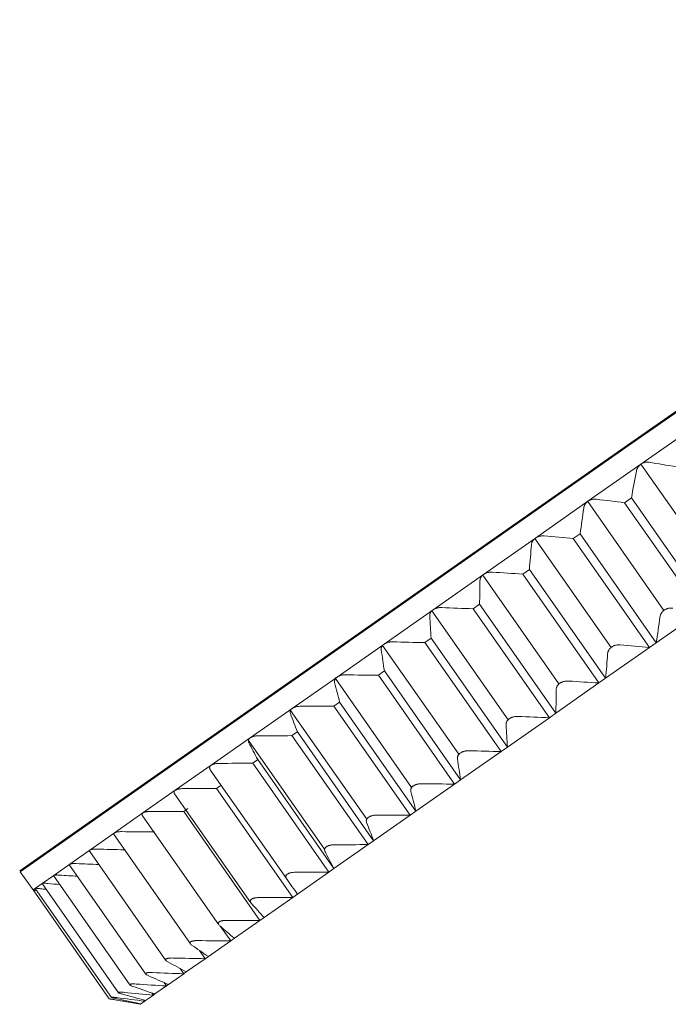
# Model space of a CAD drawing. Units: millimetres. Extents: x 637 to 10651, y 461 to 4108.
# Drawn here: x 10397 to 10426, y 3879 to 3923 of the extents above; entities that cross this region are included whole.
import ezdxf

# ---------------------------------------------------------------- set-up
doc = ezdxf.new("R2010")
doc.units = ezdxf.units.MM

msp = doc.modelspace()

# ---------------------------------------------------------------- linework, layer by layer
at = {"linetype": 'Continuous', "lineweight": 18}
for p, q in [((10424.195, 3903.879), (10451.636, 3923.093)), ((10451.665, 3923.052), (10424.223, 3903.838)), ((10424.797, 3903.019), (10427.189, 3904.693)), ((10424.604, 3904.165), (10424.633, 3904.124)), ((10396.753, 3884.664), (10424.195, 3903.879)), ((10424.223, 3903.838), (10396.782, 3884.623)), ((10423.785, 3903.592), (10423.814, 3903.551)), ((10422.405, 3901.344), (10424.797, 3903.019)), ((10428.238, 3898.104), (10424.797, 3903.019)), ((10424.056, 3901.279), (10424.363, 3901.494)), ((10427.804, 3896.579), (10424.363, 3901.494)), ((10420.032, 3899.682), (10422.405, 3901.344)), ((10425.832, 3896.418), (10422.391, 3901.333)), ((10427.497, 3896.364), (10424.056, 3901.279)), ((10417.695, 3898.045), (10420.032, 3899.682)), ((10423.445, 3894.745), (10420.003, 3899.66)), ((10421.743, 3899.66), (10422.048, 3899.873)), ((10425.185, 3894.745), (10421.743, 3899.66)), ((10425.489, 3894.958), (10422.048, 3899.873)), ((10419.459, 3898.06), (10419.758, 3898.27)), ((10423.2, 3893.355), (10419.758, 3898.27)), ((10415.411, 3896.447), (10417.695, 3898.045)), ((10421.094, 3893.097), (10417.653, 3898.012)), ((10422.9, 3893.145), (10419.459, 3898.06)), ((10417.219, 3896.491), (10417.512, 3896.696)), ((10420.66, 3891.577), (10417.219, 3896.491)), ((10420.953, 3891.782), (10417.512, 3896.696)), ((10413.2, 3894.898), (10415.411, 3896.447)), ((10418.798, 3891.486), (10415.357, 3896.401)), ((10425.489, 3894.958), (10427.497, 3896.364)), ((10415.041, 3894.967), (10415.325, 3895.165)), ((10418.766, 3890.25), (10415.325, 3895.165)), ((10411.076, 3893.411), (10413.2, 3894.898)), ((10411.616, 3895.071), (10411.644, 3895.03)), ((10416.575, 3889.924), (10413.134, 3894.839)), ((10418.482, 3890.052), (10415.041, 3894.967)), ((10423.2, 3893.355), (10425.185, 3894.745)), ((10425.185, 3894.745), (10425.489, 3894.958)), ((10409.057, 3891.997), (10411.076, 3893.411)), ((10409.56, 3893.632), (10409.589, 3893.591)), ((10412.942, 3893.497), (10413.214, 3893.687)), ((10416.383, 3888.582), (10412.942, 3893.497)), ((10416.655, 3888.772), (10413.214, 3893.687)), ((10408.89, 3893.162), (10408.919, 3893.121)), ((10414.443, 3888.423), (10411.001, 3893.338)), ((10420.953, 3891.782), (10422.9, 3893.145)), ((10422.9, 3893.145), (10423.2, 3893.355)), ((10410.937, 3892.093), (10411.196, 3892.274)), ((10414.379, 3887.178), (10410.937, 3892.093)), ((10414.637, 3887.359), (10411.196, 3892.274)), ((10407.158, 3890.667), (10409.057, 3891.997)), ((10412.417, 3886.992), (10408.976, 3891.907)), ((10420.66, 3891.577), (10420.953, 3891.782)), ((10418.766, 3890.25), (10420.66, 3891.577)), ((10405.604, 3890.861), (10405.632, 3890.82)), ((10409.042, 3890.766), (10409.286, 3890.937)), ((10412.484, 3885.851), (10409.042, 3890.766)), ((10412.727, 3886.022), (10409.286, 3890.937)), ((10405.393, 3889.432), (10407.158, 3890.667)), ((10410.518, 3885.637), (10407.076, 3890.552)), ((10416.655, 3888.772), (10418.482, 3890.052)), ((10418.482, 3890.052), (10418.766, 3890.25)), ((10403.775, 3888.299), (10405.393, 3889.432)), ((10407.272, 3889.527), (10407.498, 3889.685)), ((10410.713, 3884.612), (10407.272, 3889.527)), ((10410.94, 3884.77), (10407.498, 3889.685)), ((10403.12, 3889.122), (10403.149, 3889.081)), ((10408.797, 3884.315), (10405.356, 3889.23)), ((10408.797, 3884.314), (10405.356, 3889.229)), ((10402.546, 3888.72), (10402.574, 3888.679)), ((10402.711, 3888.835), (10402.739, 3888.794)), ((10405.639, 3888.383), (10405.846, 3888.528)), ((10414.637, 3887.359), (10416.383, 3888.582)), ((10416.383, 3888.582), (10416.655, 3888.772)), ((10402.318, 3887.279), (10403.775, 3888.299)), ((10403.748, 3888.135), (10407.189, 3883.22)), ((10409.081, 3883.468), (10405.639, 3888.383)), ((10401.032, 3886.378), (10402.318, 3887.279)), ((10404.156, 3887.345), (10404.343, 3887.476)), ((10407.598, 3882.43), (10404.156, 3887.345)), ((10412.727, 3886.022), (10414.379, 3887.178)), ((10414.379, 3887.178), (10414.637, 3887.359)), ((10402.298, 3887.15), (10405.739, 3882.235)), ((10399.62, 3886.671), (10399.649, 3886.63)), ((10399.682, 3886.653), (10399.653, 3886.694)), ((10399.926, 3885.604), (10401.032, 3886.378)), ((10401.016, 3886.284), (10404.457, 3881.369)), ((10410.94, 3884.77), (10412.484, 3885.851)), ((10412.484, 3885.851), (10412.727, 3886.022)), ((10399.01, 3884.963), (10399.926, 3885.604)), ((10399.916, 3885.537), (10403.357, 3880.622)), ((10398.29, 3884.458), (10399.01, 3884.963)), ((10396.782, 3884.623), (10397.355, 3883.804)), ((10399.005, 3884.918), (10402.446, 3880.003)), ((10409.288, 3883.614), (10410.713, 3884.612)), ((10410.713, 3884.612), (10410.94, 3884.77)), ((10397.46, 3883.877), (10397.772, 3884.096)), ((10397.766, 3884.091), (10401.213, 3879.168)), ((10397.772, 3884.096), (10398.29, 3884.458)), ((10398.276, 3884.449), (10401.729, 3879.519)), ((10397.355, 3883.804), (10397.46, 3883.877)), ((10397.355, 3883.804), (10400.798, 3878.886)), ((10397.458, 3883.876), (10400.903, 3878.955)), ((10397.459, 3883.874), (10397.46, 3883.877)), ((10409.081, 3883.468), (10409.288, 3883.614)), ((10407.785, 3882.561), (10409.081, 3883.468)), ((10406.442, 3881.621), (10407.598, 3882.43)), ((10407.598, 3882.43), (10407.785, 3882.561)), ((10406.277, 3881.505), (10405.818, 3882.16)), ((10405.269, 3880.799), (10406.277, 3881.505)), ((10406.277, 3881.505), (10406.442, 3881.621)), ((10405.127, 3880.7), (10404.863, 3881.078)), ((10404.275, 3880.104), (10405.127, 3880.7)), ((10405.127, 3880.7), (10405.269, 3880.799)), ((10404.158, 3880.021), (10403.992, 3880.258)), ((10404.158, 3880.021), (10404.275, 3880.104)), ((10403.376, 3879.474), (10403.27, 3879.625)), ((10403.468, 3879.539), (10404.158, 3880.021)), ((10402.854, 3879.109), (10403.376, 3879.474)), ((10403.376, 3879.474), (10403.468, 3879.539)), ((10400.797, 3878.889), (10402.19, 3878.643)), ((10402.222, 3878.666), (10402.398, 3878.789)), ((10402.398, 3878.789), (10402.364, 3878.837)), ((10402.398, 3878.789), (10402.438, 3878.817)), ((10402.438, 3878.817), (10402.788, 3879.062)), ((10402.788, 3879.062), (10402.724, 3879.154)), ((10402.788, 3879.062), (10402.854, 3879.109)), ((10402.209, 3878.657), (10402.19, 3878.643)), ((10402.209, 3878.657), (10402.199, 3878.671)), ((10402.209, 3878.657), (10402.222, 3878.666))]:
    msp.add_line(p, q, dxfattribs=at)
for points, knots in [([(10424.59, 3902.697), (10424.595, 3902.726), (10424.603, 3902.755), (10424.619, 3902.798), (10424.626, 3902.812), (10424.636, 3902.834), (10424.64, 3902.841), (10424.648, 3902.855), (10424.66, 3902.876), (10424.674, 3902.897), (10424.689, 3902.917), (10424.695, 3902.924), (10424.706, 3902.937), (10424.712, 3902.943), (10424.741, 3902.975), (10424.768, 3902.998), (10424.797, 3903.019)], [0, 0, 0, 0, 0.25, 0.25, 0.375, 0.375, 0.4375, 0.4375, 0.5, 0.625, 0.625, 0.6875, 0.6875, 0.75, 0.75, 1, 1, 1, 1]), ([(10424.797, 3903.019), (10424.811, 3903.029), (10424.827, 3903.038), (10424.857, 3903.055), (10424.873, 3903.063), (10424.897, 3903.073), (10424.905, 3903.076), (10424.921, 3903.082), (10424.929, 3903.085), (10424.954, 3903.092), (10424.986, 3903.101), (10425.018, 3903.106), (10425.05, 3903.109), (10425.065, 3903.11), (10425.111, 3903.11), (10425.141, 3903.108), (10425.17, 3903.103)], [0, 0, 0, 0, 0.125, 0.125, 0.25, 0.25, 0.3125, 0.3125, 0.375, 0.375, 0.5, 0.625, 0.625, 0.75, 0.75, 1, 1, 1, 1]), ([(10422.405, 3901.344), (10422.42, 3901.354), (10422.435, 3901.363), (10422.466, 3901.381), (10422.482, 3901.388), (10422.506, 3901.399), (10422.514, 3901.402), (10422.53, 3901.408), (10422.539, 3901.411), (10422.564, 3901.419), (10422.597, 3901.428), (10422.629, 3901.433), (10422.662, 3901.437), (10422.678, 3901.439), (10422.726, 3901.44), (10422.757, 3901.439), (10422.787, 3901.435)], [0, 0, 0, 0, 0.125, 0.125, 0.25, 0.25, 0.3125, 0.3125, 0.375, 0.375, 0.5, 0.625, 0.625, 0.75, 0.75, 1, 1, 1, 1]), ([(10422.21, 3901.031), (10422.214, 3901.058), (10422.22, 3901.086), (10422.234, 3901.128), (10422.24, 3901.141), (10422.249, 3901.162), (10422.253, 3901.169), (10422.26, 3901.183), (10422.272, 3901.204), (10422.285, 3901.224), (10422.3, 3901.244), (10422.305, 3901.25), (10422.316, 3901.263), (10422.321, 3901.27), (10422.35, 3901.301), (10422.376, 3901.324), (10422.405, 3901.344)], [0, 0, 0, 0, 0.25, 0.25, 0.375, 0.375, 0.4375, 0.4375, 0.5, 0.625, 0.625, 0.6875, 0.6875, 0.75, 0.75, 1, 1, 1, 1]), ([(10419.85, 3899.378), (10419.852, 3899.405), (10419.857, 3899.431), (10419.869, 3899.471), (10419.874, 3899.485), (10419.882, 3899.505), (10419.886, 3899.512), (10419.892, 3899.525), (10419.903, 3899.545), (10419.915, 3899.565), (10419.929, 3899.584), (10419.934, 3899.59), (10419.944, 3899.603), (10419.95, 3899.609), (10419.978, 3899.64), (10420.003, 3899.662), (10420.032, 3899.682)], [0, 0, 0, 0, 0.25, 0.25, 0.375, 0.375, 0.4375, 0.4375, 0.5, 0.625, 0.625, 0.6875, 0.6875, 0.75, 0.75, 1, 1, 1, 1]), ([(10420.032, 3899.682), (10420.046, 3899.692), (10420.061, 3899.701), (10420.092, 3899.718), (10420.108, 3899.726), (10420.132, 3899.737), (10420.14, 3899.74), (10420.157, 3899.746), (10420.165, 3899.749), (10420.191, 3899.757), (10420.224, 3899.766), (10420.258, 3899.773), (10420.291, 3899.777), (10420.308, 3899.779), (10420.357, 3899.782), (10420.389, 3899.781), (10420.421, 3899.778)], [0, 0, 0, 0, 0.125, 0.125, 0.25, 0.25, 0.3125, 0.3125, 0.375, 0.375, 0.5, 0.625, 0.625, 0.75, 0.75, 1, 1, 1, 1]), ([(10417.529, 3897.753), (10417.529, 3897.778), (10417.532, 3897.803), (10417.542, 3897.842), (10417.546, 3897.855), (10417.553, 3897.874), (10417.556, 3897.88), (10417.562, 3897.893), (10417.571, 3897.913), (10417.583, 3897.931), (10417.596, 3897.95), (10417.6, 3897.956), (10417.61, 3897.968), (10417.615, 3897.974), (10417.642, 3898.004), (10417.666, 3898.026), (10417.695, 3898.045)], [0, 0, 0, 0, 0.25, 0.25, 0.375, 0.375, 0.4375, 0.4375, 0.5, 0.625, 0.625, 0.6875, 0.6875, 0.75, 0.75, 1, 1, 1, 1]), ([(10417.695, 3898.045), (10417.709, 3898.055), (10417.723, 3898.064), (10417.754, 3898.081), (10417.77, 3898.089), (10417.794, 3898.1), (10417.802, 3898.103), (10417.819, 3898.109), (10417.827, 3898.112), (10417.853, 3898.12), (10417.887, 3898.13), (10417.921, 3898.136), (10417.955, 3898.141), (10417.972, 3898.143), (10418.023, 3898.147), (10418.056, 3898.147), (10418.088, 3898.145)], [0, 0, 0, 0, 0.125, 0.125, 0.25, 0.25, 0.3125, 0.3125, 0.375, 0.375, 0.5, 0.625, 0.625, 0.75, 0.75, 1, 1, 1, 1]), ([(10415.411, 3896.447), (10415.425, 3896.456), (10415.44, 3896.465), (10415.47, 3896.482), (10415.485, 3896.489), (10415.509, 3896.5), (10415.518, 3896.503), (10415.534, 3896.509), (10415.543, 3896.512), (10415.568, 3896.521), (10415.585, 3896.525), (10415.619, 3896.533), (10415.637, 3896.537), (10415.671, 3896.542), (10415.689, 3896.544), (10415.74, 3896.549), (10415.774, 3896.549), (10415.807, 3896.548)], [0, 0, 0, 0, 0.125, 0.125, 0.25, 0.25, 0.3125, 0.3125, 0.375, 0.375, 0.5, 0.5, 0.625, 0.625, 0.75, 0.75, 1, 1, 1, 1]), ([(10425.652, 3896.116), (10425.655, 3896.143), (10425.662, 3896.171), (10425.676, 3896.212), (10425.681, 3896.226), (10425.691, 3896.247), (10425.694, 3896.254), (10425.701, 3896.268), (10425.713, 3896.289), (10425.726, 3896.309), (10425.741, 3896.328), (10425.746, 3896.335), (10425.757, 3896.348), (10425.762, 3896.354), (10425.791, 3896.386), (10425.817, 3896.408), (10425.861, 3896.439), (10425.876, 3896.448), (10425.907, 3896.465), (10425.923, 3896.473), (10425.947, 3896.484), (10425.955, 3896.487), (10425.971, 3896.493), (10425.98, 3896.496), (10426.005, 3896.504), (10426.038, 3896.513), (10426.071, 3896.518), (10426.103, 3896.522), (10426.12, 3896.524), (10426.168, 3896.525), (10426.199, 3896.524), (10426.229, 3896.52)], [0, 0, 0, 0, 0.125, 0.125, 0.1875, 0.1875, 0.21875, 0.21875, 0.25, 0.3125, 0.3125, 0.34375, 0.34375, 0.375, 0.375, 0.5, 0.5, 0.5625, 0.5625, 0.625, 0.625, 0.65625, 0.65625, 0.6875, 0.6875, 0.75, 0.8125, 0.8125, 0.875, 0.875, 1, 1, 1, 1]), ([(10415.263, 3896.166), (10415.262, 3896.19), (10415.263, 3896.214), (10415.27, 3896.251), (10415.273, 3896.263), (10415.279, 3896.282), (10415.281, 3896.288), (10415.287, 3896.3), (10415.295, 3896.319), (10415.305, 3896.337), (10415.317, 3896.354), (10415.321, 3896.36), (10415.33, 3896.372), (10415.335, 3896.378), (10415.36, 3896.407), (10415.384, 3896.428), (10415.411, 3896.447)], [0, 0, 0, 0, 0.25, 0.25, 0.375, 0.375, 0.4375, 0.4375, 0.5, 0.625, 0.625, 0.6875, 0.6875, 0.75, 0.75, 1, 1, 1, 1]), ([(10413.071, 3894.631), (10413.067, 3894.654), (10413.067, 3894.677), (10413.071, 3894.711), (10413.073, 3894.723), (10413.078, 3894.74), (10413.08, 3894.746), (10413.084, 3894.758), (10413.091, 3894.775), (10413.1, 3894.793), (10413.111, 3894.81), (10413.115, 3894.815), (10413.123, 3894.826), (10413.127, 3894.832), (10413.151, 3894.859), (10413.173, 3894.88), (10413.2, 3894.898)], [0, 0, 0, 0, 0.25, 0.25, 0.375, 0.375, 0.4375, 0.4375, 0.5, 0.625, 0.625, 0.6875, 0.6875, 0.75, 0.75, 1, 1, 1, 1]), ([(10413.2, 3894.898), (10413.213, 3894.907), (10413.227, 3894.916), (10413.256, 3894.932), (10413.272, 3894.939), (10413.295, 3894.95), (10413.303, 3894.953), (10413.32, 3894.959), (10413.328, 3894.962), (10413.353, 3894.97), (10413.37, 3894.975), (10413.405, 3894.983), (10413.422, 3894.986), (10413.457, 3894.992), (10413.475, 3894.994), (10413.527, 3894.999), (10413.562, 3895), (10413.596, 3894.999)], [0, 0, 0, 0, 0.125, 0.125, 0.25, 0.25, 0.3125, 0.3125, 0.375, 0.375, 0.5, 0.5, 0.625, 0.625, 0.75, 0.75, 1, 1, 1, 1]), ([(10423.292, 3894.463), (10423.294, 3894.49), (10423.299, 3894.516), (10423.31, 3894.556), (10423.315, 3894.57), (10423.324, 3894.59), (10423.327, 3894.597), (10423.333, 3894.61), (10423.344, 3894.63), (10423.356, 3894.649), (10423.37, 3894.669), (10423.375, 3894.675), (10423.385, 3894.687), (10423.391, 3894.694), (10423.419, 3894.724), (10423.444, 3894.747), (10423.487, 3894.777), (10423.502, 3894.786), (10423.533, 3894.803), (10423.549, 3894.811), (10423.573, 3894.822), (10423.581, 3894.825), (10423.598, 3894.831), (10423.606, 3894.834), (10423.632, 3894.842), (10423.665, 3894.851), (10423.699, 3894.858), (10423.733, 3894.862), (10423.749, 3894.864), (10423.799, 3894.867), (10423.831, 3894.866), (10423.862, 3894.863)], [0, 0, 0, 0, 0.125, 0.125, 0.1875, 0.1875, 0.21875, 0.21875, 0.25, 0.3125, 0.3125, 0.34375, 0.34375, 0.375, 0.375, 0.5, 0.5, 0.5625, 0.5625, 0.625, 0.625, 0.65625, 0.65625, 0.6875, 0.6875, 0.75, 0.8125, 0.8125, 0.875, 0.875, 1, 1, 1, 1]), ([(10410.968, 3893.159), (10410.963, 3893.18), (10410.96, 3893.202), (10410.961, 3893.234), (10410.963, 3893.245), (10410.966, 3893.262), (10410.967, 3893.267), (10410.971, 3893.278), (10410.976, 3893.295), (10410.984, 3893.311), (10410.994, 3893.327), (10410.997, 3893.332), (10411.004, 3893.343), (10411.009, 3893.348), (10411.03, 3893.374), (10411.051, 3893.394), (10411.076, 3893.411)], [0, 0, 0, 0, 0.25, 0.25, 0.375, 0.375, 0.4375, 0.4375, 0.5, 0.625, 0.625, 0.6875, 0.6875, 0.75, 0.75, 1, 1, 1, 1]), ([(10411.076, 3893.411), (10411.089, 3893.42), (10411.102, 3893.428), (10411.131, 3893.444), (10411.146, 3893.451), (10411.169, 3893.461), (10411.177, 3893.464), (10411.193, 3893.47), (10411.201, 3893.472), (10411.226, 3893.48), (10411.243, 3893.485), (10411.277, 3893.493), (10411.295, 3893.497), (10411.33, 3893.502), (10411.347, 3893.504), (10411.4, 3893.51), (10411.435, 3893.511), (10411.47, 3893.51)], [0, 0, 0, 0, 0.125, 0.125, 0.25, 0.25, 0.3125, 0.3125, 0.375, 0.375, 0.5, 0.5, 0.625, 0.625, 0.75, 0.75, 1, 1, 1, 1]), ([(10420.97, 3892.838), (10420.97, 3892.863), (10420.974, 3892.888), (10420.983, 3892.927), (10420.987, 3892.939), (10420.994, 3892.959), (10420.997, 3892.965), (10421.003, 3892.978), (10421.012, 3892.997), (10421.024, 3893.016), (10421.037, 3893.035), (10421.041, 3893.041), (10421.051, 3893.053), (10421.056, 3893.059), (10421.083, 3893.089), (10421.107, 3893.11), (10421.149, 3893.14), (10421.164, 3893.149), (10421.195, 3893.166), (10421.211, 3893.174), (10421.235, 3893.184), (10421.243, 3893.188), (10421.26, 3893.194), (10421.268, 3893.197), (10421.294, 3893.205), (10421.328, 3893.215), (10421.362, 3893.221), (10421.396, 3893.226), (10421.414, 3893.228), (10421.464, 3893.232), (10421.497, 3893.232), (10421.53, 3893.23)], [0, 0, 0, 0, 0.125, 0.125, 0.1875, 0.1875, 0.21875, 0.21875, 0.25, 0.3125, 0.3125, 0.34375, 0.34375, 0.375, 0.375, 0.5, 0.5, 0.5625, 0.5625, 0.625, 0.625, 0.65625, 0.65625, 0.6875, 0.6875, 0.75, 0.8125, 0.8125, 0.875, 0.875, 1, 1, 1, 1]), ([(10409.057, 3891.997), (10409.069, 3892.006), (10409.082, 3892.014), (10409.109, 3892.028), (10409.124, 3892.035), (10409.146, 3892.044), (10409.154, 3892.047), (10409.17, 3892.053), (10409.178, 3892.056), (10409.202, 3892.063), (10409.219, 3892.068), (10409.253, 3892.076), (10409.27, 3892.079), (10409.305, 3892.085), (10409.323, 3892.087), (10409.376, 3892.092), (10409.411, 3892.093), (10409.446, 3892.093)], [0, 0, 0, 0, 0.125, 0.125, 0.25, 0.25, 0.3125, 0.3125, 0.375, 0.375, 0.5, 0.5, 0.625, 0.625, 0.75, 0.75, 1, 1, 1, 1]), ([(10408.972, 3891.761), (10408.964, 3891.781), (10408.959, 3891.801), (10408.958, 3891.831), (10408.958, 3891.841), (10408.96, 3891.857), (10408.961, 3891.862), (10408.963, 3891.872), (10408.967, 3891.888), (10408.973, 3891.903), (10408.981, 3891.918), (10408.984, 3891.923), (10408.991, 3891.933), (10408.995, 3891.938), (10409.014, 3891.963), (10409.033, 3891.981), (10409.057, 3891.997)], [0, 0, 0, 0, 0.25, 0.25, 0.375, 0.375, 0.4375, 0.4375, 0.5, 0.625, 0.625, 0.6875, 0.6875, 0.75, 0.75, 1, 1, 1, 1]), ([(10418.705, 3891.252), (10418.703, 3891.275), (10418.704, 3891.299), (10418.711, 3891.336), (10418.714, 3891.348), (10418.721, 3891.367), (10418.723, 3891.373), (10418.728, 3891.385), (10418.736, 3891.403), (10418.746, 3891.421), (10418.758, 3891.439), (10418.763, 3891.445), (10418.772, 3891.457), (10418.776, 3891.463), (10418.802, 3891.491), (10418.825, 3891.512), (10418.866, 3891.541), (10418.881, 3891.55), (10418.911, 3891.567), (10418.926, 3891.574), (10418.95, 3891.585), (10418.959, 3891.588), (10418.975, 3891.594), (10418.984, 3891.597), (10419.009, 3891.605), (10419.026, 3891.61), (10419.06, 3891.618), (10419.078, 3891.622), (10419.113, 3891.627), (10419.13, 3891.629), (10419.182, 3891.634), (10419.216, 3891.634), (10419.249, 3891.633)], [0, 0, 0, 0, 0.125, 0.125, 0.1875, 0.1875, 0.21875, 0.21875, 0.25, 0.3125, 0.3125, 0.34375, 0.34375, 0.375, 0.375, 0.5, 0.5, 0.5625, 0.5625, 0.625, 0.625, 0.65625, 0.65625, 0.6875, 0.6875, 0.75, 0.75, 0.8125, 0.8125, 0.875, 0.875, 1, 1, 1, 1]), ([(10407.158, 3890.667), (10407.169, 3890.675), (10407.181, 3890.683), (10407.207, 3890.696), (10407.221, 3890.703), (10407.243, 3890.712), (10407.25, 3890.714), (10407.266, 3890.72), (10407.274, 3890.722), (10407.297, 3890.729), (10407.314, 3890.734), (10407.347, 3890.741), (10407.364, 3890.744), (10407.399, 3890.75), (10407.416, 3890.752), (10407.469, 3890.757), (10407.504, 3890.758), (10407.54, 3890.758)], [0, 0, 0, 0, 0.125, 0.125, 0.25, 0.25, 0.3125, 0.3125, 0.375, 0.375, 0.5, 0.5, 0.625, 0.625, 0.75, 0.75, 1, 1, 1, 1]), ([(10407.096, 3890.448), (10407.086, 3890.466), (10407.08, 3890.484), (10407.075, 3890.513), (10407.074, 3890.522), (10407.074, 3890.537), (10407.075, 3890.541), (10407.076, 3890.551), (10407.078, 3890.565), (10407.083, 3890.58), (10407.09, 3890.594), (10407.092, 3890.598), (10407.098, 3890.608), (10407.101, 3890.612), (10407.118, 3890.635), (10407.136, 3890.652), (10407.158, 3890.667)], [0, 0, 0, 0, 0.25, 0.25, 0.375, 0.375, 0.4375, 0.4375, 0.5, 0.625, 0.625, 0.6875, 0.6875, 0.75, 0.75, 1, 1, 1, 1]), ([(10416.512, 3889.716), (10416.509, 3889.739), (10416.508, 3889.762), (10416.512, 3889.796), (10416.514, 3889.808), (10416.519, 3889.825), (10416.521, 3889.831), (10416.525, 3889.843), (10416.532, 3889.86), (10416.541, 3889.877), (10416.552, 3889.894), (10416.556, 3889.9), (10416.564, 3889.911), (10416.569, 3889.917), (10416.592, 3889.944), (10416.614, 3889.964), (10416.654, 3889.992), (10416.668, 3890.001), (10416.697, 3890.017), (10416.713, 3890.024), (10416.736, 3890.034), (10416.744, 3890.038), (10416.761, 3890.044), (10416.769, 3890.047), (10416.795, 3890.055), (10416.812, 3890.06), (10416.846, 3890.068), (10416.863, 3890.071), (10416.899, 3890.077), (10416.916, 3890.079), (10416.968, 3890.084), (10417.003, 3890.085), (10417.037, 3890.084)], [0, 0, 0, 0, 0.125, 0.125, 0.1875, 0.1875, 0.21875, 0.21875, 0.25, 0.3125, 0.3125, 0.34375, 0.34375, 0.375, 0.375, 0.5, 0.5, 0.5625, 0.5625, 0.625, 0.625, 0.65625, 0.65625, 0.6875, 0.6875, 0.75, 0.75, 0.8125, 0.8125, 0.875, 0.875, 1, 1, 1, 1]), ([(10405.356, 3889.229), (10405.344, 3889.246), (10405.335, 3889.263), (10405.327, 3889.289), (10405.325, 3889.298), (10405.324, 3889.311), (10405.324, 3889.315), (10405.324, 3889.324), (10405.325, 3889.337), (10405.328, 3889.351), (10405.333, 3889.363), (10405.335, 3889.368), (10405.34, 3889.376), (10405.342, 3889.381), (10405.356, 3889.402), (10405.372, 3889.417), (10405.393, 3889.432)], [0, 0, 0, 0, 0.25, 0.25, 0.375, 0.375, 0.4375, 0.4375, 0.5, 0.625, 0.625, 0.6875, 0.6875, 0.75, 0.75, 1, 1, 1, 1]), ([(10405.393, 3889.432), (10405.403, 3889.439), (10405.415, 3889.446), (10405.439, 3889.458), (10405.452, 3889.464), (10405.473, 3889.472), (10405.48, 3889.475), (10405.495, 3889.48), (10405.503, 3889.482), (10405.526, 3889.489), (10405.542, 3889.493), (10405.574, 3889.5), (10405.591, 3889.503), (10405.625, 3889.508), (10405.642, 3889.51), (10405.695, 3889.514), (10405.73, 3889.516), (10405.765, 3889.516)], [0, 0, 0, 0, 0.125, 0.125, 0.25, 0.25, 0.3125, 0.3125, 0.375, 0.375, 0.5, 0.5, 0.625, 0.625, 0.75, 0.75, 1, 1, 1, 1]), ([(10414.41, 3888.244), (10414.404, 3888.265), (10414.402, 3888.287), (10414.403, 3888.319), (10414.404, 3888.33), (10414.407, 3888.347), (10414.409, 3888.352), (10414.412, 3888.363), (10414.418, 3888.38), (10414.425, 3888.396), (10414.435, 3888.412), (10414.438, 3888.417), (10414.446, 3888.428), (10414.45, 3888.433), (10414.471, 3888.459), (10414.492, 3888.478), (10414.53, 3888.505), (10414.543, 3888.513), (10414.572, 3888.529), (10414.587, 3888.536), (10414.61, 3888.546), (10414.618, 3888.549), (10414.634, 3888.555), (10414.642, 3888.557), (10414.667, 3888.565), (10414.684, 3888.57), (10414.718, 3888.578), (10414.736, 3888.582), (10414.771, 3888.587), (10414.789, 3888.59), (10414.841, 3888.595), (10414.876, 3888.596), (10414.911, 3888.595)], [0, 0, 0, 0, 0.125, 0.125, 0.1875, 0.1875, 0.21875, 0.21875, 0.25, 0.3125, 0.3125, 0.34375, 0.34375, 0.375, 0.375, 0.5, 0.5, 0.5625, 0.5625, 0.625, 0.625, 0.65625, 0.65625, 0.6875, 0.6875, 0.75, 0.75, 0.8125, 0.8125, 0.875, 0.875, 1, 1, 1, 1]), ([(10403.747, 3888.137), (10403.741, 3888.145), (10403.736, 3888.153), (10403.728, 3888.169), (10403.725, 3888.177), (10403.722, 3888.189), (10403.721, 3888.193), (10403.72, 3888.201), (10403.719, 3888.213), (10403.721, 3888.225), (10403.724, 3888.237), (10403.726, 3888.241), (10403.729, 3888.249), (10403.731, 3888.253), (10403.743, 3888.272), (10403.757, 3888.286), (10403.775, 3888.299)], [0, 0, 0, 0, 0.149674, 0.149674, 0.291395, 0.291395, 0.362256, 0.362256, 0.433116, 0.574837, 0.574837, 0.645698, 0.645698, 0.716558, 0.716558, 1, 1, 1, 1]), ([(10403.775, 3888.299), (10403.785, 3888.306), (10403.795, 3888.312), (10403.818, 3888.323), (10403.831, 3888.329), (10403.85, 3888.336), (10403.857, 3888.338), (10403.871, 3888.343), (10403.879, 3888.345), (10403.901, 3888.351), (10403.916, 3888.355), (10403.948, 3888.361), (10403.964, 3888.364), (10403.997, 3888.368), (10404.015, 3888.37), (10404.066, 3888.374), (10404.101, 3888.375), (10404.136, 3888.375)], [0, 0, 0, 0, 0.125, 0.125, 0.25, 0.25, 0.3125, 0.3125, 0.375, 0.375, 0.5, 0.5, 0.625, 0.625, 0.75, 0.75, 1, 1, 1, 1]), ([(10402.296, 3887.153), (10402.295, 3887.154), (10402.295, 3887.154), (10402.29, 3887.162), (10402.285, 3887.169), (10402.281, 3887.18), (10402.279, 3887.184), (10402.277, 3887.191), (10402.275, 3887.202), (10402.275, 3887.213), (10402.276, 3887.223), (10402.277, 3887.227), (10402.279, 3887.234), (10402.281, 3887.237), (10402.29, 3887.254), (10402.301, 3887.267), (10402.318, 3887.279)], [0, 0, 0, 0, 0.014919, 0.014919, 0.179099, 0.179099, 0.261189, 0.261189, 0.343279, 0.507459, 0.507459, 0.58955, 0.58955, 0.67164, 0.67164, 1, 1, 1, 1]), ([(10402.318, 3887.279), (10402.326, 3887.284), (10402.336, 3887.29), (10402.357, 3887.3), (10402.369, 3887.305), (10402.387, 3887.312), (10402.394, 3887.314), (10402.407, 3887.318), (10402.414, 3887.319), (10402.435, 3887.325), (10402.45, 3887.328), (10402.48, 3887.333), (10402.496, 3887.336), (10402.529, 3887.34), (10402.545, 3887.341), (10402.596, 3887.345), (10402.63, 3887.346), (10402.665, 3887.345)], [0, 0, 0, 0, 0.125, 0.125, 0.25, 0.25, 0.3125, 0.3125, 0.375, 0.375, 0.5, 0.5, 0.625, 0.625, 0.75, 0.75, 1, 1, 1, 1]), ([(10412.413, 3886.846), (10412.406, 3886.866), (10412.401, 3886.886), (10412.399, 3886.916), (10412.399, 3886.926), (10412.401, 3886.942), (10412.402, 3886.947), (10412.404, 3886.957), (10412.408, 3886.973), (10412.415, 3886.988), (10412.423, 3887.003), (10412.426, 3887.008), (10412.432, 3887.018), (10412.436, 3887.023), (10412.455, 3887.047), (10412.474, 3887.065), (10412.51, 3887.09), (10412.523, 3887.098), (10412.55, 3887.113), (10412.565, 3887.12), (10412.587, 3887.129), (10412.595, 3887.132), (10412.611, 3887.138), (10412.619, 3887.141), (10412.644, 3887.148), (10412.66, 3887.153), (10412.694, 3887.161), (10412.711, 3887.164), (10412.746, 3887.17), (10412.764, 3887.172), (10412.817, 3887.177), (10412.852, 3887.179), (10412.888, 3887.178)], [0, 0, 0, 0, 0.125, 0.125, 0.1875, 0.1875, 0.21875, 0.21875, 0.25, 0.3125, 0.3125, 0.34375, 0.34375, 0.375, 0.375, 0.5, 0.5, 0.5625, 0.5625, 0.625, 0.625, 0.65625, 0.65625, 0.6875, 0.6875, 0.75, 0.75, 0.8125, 0.8125, 0.875, 0.875, 1, 1, 1, 1]), ([(10401.015, 3886.285), (10401.014, 3886.286), (10401.014, 3886.287), (10401.011, 3886.291), (10401.009, 3886.294), (10401.006, 3886.301), (10401.002, 3886.31), (10401, 3886.32), (10401, 3886.329), (10401, 3886.332), (10401.001, 3886.339), (10401.002, 3886.342), (10401.008, 3886.357), (10401.017, 3886.368), (10401.032, 3886.378)], [0, 0, 0, 0, 0.026127, 0.026127, 0.123515, 0.123515, 0.220902, 0.415676, 0.415676, 0.513064, 0.513064, 0.610451, 0.610451, 1, 1, 1, 1]), ([(10401.032, 3886.378), (10401.039, 3886.383), (10401.048, 3886.388), (10401.067, 3886.397), (10401.077, 3886.401), (10401.095, 3886.406), (10401.101, 3886.408), (10401.113, 3886.412), (10401.12, 3886.413), (10401.14, 3886.418), (10401.154, 3886.42), (10401.183, 3886.425), (10401.198, 3886.427), (10401.229, 3886.43), (10401.246, 3886.431), (10401.295, 3886.434), (10401.329, 3886.434), (10401.363, 3886.434)], [0, 0, 0, 0, 0.125, 0.125, 0.25, 0.25, 0.3125, 0.3125, 0.375, 0.375, 0.5, 0.5, 0.625, 0.625, 0.75, 0.75, 1, 1, 1, 1]), ([(10410.537, 3885.533), (10410.528, 3885.551), (10410.521, 3885.569), (10410.516, 3885.598), (10410.515, 3885.607), (10410.516, 3885.622), (10410.516, 3885.626), (10410.517, 3885.636), (10410.52, 3885.65), (10410.525, 3885.664), (10410.531, 3885.678), (10410.534, 3885.683), (10410.539, 3885.692), (10410.542, 3885.697), (10410.559, 3885.72), (10410.577, 3885.737), (10410.61, 3885.76), (10410.622, 3885.768), (10410.648, 3885.781), (10410.662, 3885.788), (10410.684, 3885.796), (10410.691, 3885.799), (10410.707, 3885.805), (10410.715, 3885.807), (10410.739, 3885.814), (10410.755, 3885.819), (10410.788, 3885.826), (10410.805, 3885.829), (10410.84, 3885.835), (10410.858, 3885.837), (10410.91, 3885.842), (10410.946, 3885.844), (10410.981, 3885.843)], [0, 0, 0, 0, 0.125, 0.125, 0.1875, 0.1875, 0.21875, 0.21875, 0.25, 0.3125, 0.3125, 0.34375, 0.34375, 0.375, 0.375, 0.5, 0.5, 0.5625, 0.5625, 0.625, 0.625, 0.65625, 0.65625, 0.6875, 0.6875, 0.75, 0.75, 0.8125, 0.8125, 0.875, 0.875, 1, 1, 1, 1]), ([(10399.915, 3885.539), (10399.914, 3885.54), (10399.909, 3885.547), (10399.906, 3885.554), (10399.904, 3885.562), (10399.904, 3885.565), (10399.904, 3885.57), (10399.904, 3885.573), (10399.907, 3885.586), (10399.914, 3885.595), (10399.926, 3885.604)], [0, 0, 0, 0, 0.058626, 0.29397, 0.29397, 0.411641, 0.411641, 0.529313, 0.529313, 1, 1, 1, 1]), ([(10399.926, 3885.604), (10399.933, 3885.608), (10399.94, 3885.612), (10399.957, 3885.62), (10399.967, 3885.623), (10399.982, 3885.628), (10399.988, 3885.629), (10400, 3885.632), (10400.006, 3885.633), (10400.024, 3885.637), (10400.051, 3885.641), (10400.08, 3885.644), (10400.11, 3885.646), (10400.126, 3885.647), (10400.173, 3885.648), (10400.206, 3885.648), (10400.24, 3885.647)], [0, 0, 0, 0, 0.125, 0.125, 0.25, 0.25, 0.3125, 0.3125, 0.375, 0.375, 0.5, 0.625, 0.625, 0.75, 0.75, 1, 1, 1, 1]), ([(10399.003, 3884.921), (10399.002, 3884.922), (10399.001, 3884.924), (10398.998, 3884.928), (10398.997, 3884.93), (10398.996, 3884.935), (10398.996, 3884.937), (10398.996, 3884.948), (10399, 3884.956), (10399.01, 3884.963)], [0, 0, 0, 0, 0.110085, 0.110085, 0.258404, 0.258404, 0.406723, 0.406723, 1, 1, 1, 1]), ([(10399.01, 3884.963), (10399.015, 3884.966), (10399.022, 3884.969), (10399.036, 3884.975), (10399.045, 3884.978), (10399.059, 3884.981), (10399.064, 3884.982), (10399.075, 3884.984), (10399.08, 3884.985), (10399.098, 3884.988), (10399.123, 3884.991), (10399.15, 3884.993), (10399.179, 3884.994), (10399.194, 3884.994), (10399.24, 3884.995), (10399.272, 3884.994), (10399.305, 3884.992)], [0, 0, 0, 0, 0.125, 0.125, 0.25, 0.25, 0.3125, 0.3125, 0.375, 0.375, 0.5, 0.625, 0.625, 0.75, 0.75, 1, 1, 1, 1]), ([(10408.797, 3884.314), (10408.786, 3884.331), (10408.777, 3884.348), (10408.769, 3884.374), (10408.767, 3884.383), (10408.765, 3884.396), (10408.765, 3884.4), (10408.765, 3884.409), (10408.766, 3884.422), (10408.769, 3884.435), (10408.774, 3884.448), (10408.776, 3884.453), (10408.781, 3884.461), (10408.783, 3884.465), (10408.798, 3884.486), (10408.813, 3884.502), (10408.844, 3884.524), (10408.856, 3884.53), (10408.88, 3884.543), (10408.893, 3884.549), (10408.914, 3884.557), (10408.921, 3884.56), (10408.936, 3884.565), (10408.944, 3884.567), (10408.967, 3884.574), (10408.983, 3884.578), (10409.015, 3884.585), (10409.032, 3884.588), (10409.066, 3884.593), (10409.084, 3884.595), (10409.136, 3884.6), (10409.171, 3884.601), (10409.207, 3884.601)], [0, 0, 0, 0, 0.125, 0.125, 0.1875, 0.1875, 0.21875, 0.21875, 0.25, 0.3125, 0.3125, 0.34375, 0.34375, 0.375, 0.375, 0.5, 0.5, 0.5625, 0.5625, 0.625, 0.625, 0.65625, 0.65625, 0.6875, 0.6875, 0.75, 0.75, 0.8125, 0.8125, 0.875, 0.875, 1, 1, 1, 1]), ([(10397.772, 3884.096), (10397.775, 3884.097), (10397.779, 3884.099), (10397.789, 3884.102), (10397.795, 3884.103), (10397.806, 3884.104), (10397.81, 3884.104), (10397.819, 3884.105), (10397.823, 3884.105), (10397.837, 3884.105), (10397.858, 3884.106), (10397.882, 3884.105), (10397.908, 3884.104), (10397.921, 3884.103), (10397.963, 3884.101), (10397.992, 3884.098), (10398.024, 3884.095)], [0, 0, 0, 0, 0.125, 0.125, 0.25, 0.25, 0.3125, 0.3125, 0.375, 0.375, 0.5, 0.625, 0.625, 0.75, 0.75, 1, 1, 1, 1]), ([(10398.286, 3884.435), (10398.285, 3884.437), (10398.284, 3884.438), (10398.281, 3884.447), (10398.283, 3884.453), (10398.29, 3884.458)], [0, 0, 0, 0, 0.198769, 0.198769, 1, 1, 1, 1]), ([(10398.29, 3884.458), (10398.294, 3884.461), (10398.299, 3884.463), (10398.312, 3884.468), (10398.319, 3884.47), (10398.332, 3884.472), (10398.336, 3884.473), (10398.346, 3884.474), (10398.351, 3884.475), (10398.367, 3884.476), (10398.39, 3884.478), (10398.416, 3884.478), (10398.443, 3884.479), (10398.457, 3884.478), (10398.501, 3884.477), (10398.532, 3884.476), (10398.564, 3884.474)], [0, 0, 0, 0, 0.125, 0.125, 0.25, 0.25, 0.3125, 0.3125, 0.375, 0.375, 0.5, 0.625, 0.625, 0.75, 0.75, 1, 1, 1, 1]), ([(10397.355, 3883.804), (10397.355, 3883.804), (10397.357, 3883.803), (10397.362, 3883.803), (10397.366, 3883.802), (10397.373, 3883.801), (10397.376, 3883.8), (10397.382, 3883.799), (10397.386, 3883.799), (10397.397, 3883.797), (10397.413, 3883.794), (10397.433, 3883.791), (10397.455, 3883.787), (10397.467, 3883.785), (10397.494, 3883.78), (10397.51, 3883.778), (10397.527, 3883.775)], [0, 0, 0, 0, 0.137928, 0.137928, 0.275857, 0.275857, 0.344821, 0.344821, 0.413785, 0.413785, 0.551714, 0.689642, 0.689642, 0.827571, 0.827571, 1, 1, 1, 1]), ([(10397.46, 3883.877), (10397.461, 3883.878), (10397.464, 3883.878), (10397.471, 3883.879), (10397.476, 3883.879), (10397.486, 3883.879), (10397.489, 3883.879), (10397.496, 3883.879), (10397.5, 3883.879), (10397.513, 3883.878), (10397.532, 3883.877), (10397.554, 3883.875), (10397.578, 3883.873), (10397.59, 3883.871), (10397.629, 3883.867), (10397.657, 3883.864), (10397.687, 3883.86)], [0, 0, 0, 0, 0.125, 0.125, 0.25, 0.25, 0.3125, 0.3125, 0.375, 0.375, 0.5, 0.625, 0.625, 0.75, 0.75, 1, 1, 1, 1]), ([(10407.206, 3883.2), (10407.192, 3883.215), (10407.181, 3883.231), (10407.169, 3883.254), (10407.166, 3883.262), (10407.163, 3883.274), (10407.163, 3883.278), (10407.162, 3883.286), (10407.161, 3883.298), (10407.163, 3883.31), (10407.166, 3883.322), (10407.167, 3883.326), (10407.171, 3883.334), (10407.173, 3883.338), (10407.184, 3883.357), (10407.198, 3883.371), (10407.226, 3883.39), (10407.236, 3883.397), (10407.259, 3883.408), (10407.272, 3883.414), (10407.292, 3883.421), (10407.298, 3883.423), (10407.312, 3883.428), (10407.32, 3883.43), (10407.342, 3883.436), (10407.357, 3883.44), (10407.389, 3883.446), (10407.405, 3883.449), (10407.439, 3883.453), (10407.456, 3883.455), (10407.507, 3883.459), (10407.542, 3883.461), (10407.578, 3883.46)], [0, 0, 0, 0, 0.125, 0.125, 0.1875, 0.1875, 0.21875, 0.21875, 0.25, 0.3125, 0.3125, 0.34375, 0.34375, 0.375, 0.375, 0.5, 0.5, 0.5625, 0.5625, 0.625, 0.625, 0.65625, 0.65625, 0.6875, 0.6875, 0.75, 0.75, 0.8125, 0.8125, 0.875, 0.875, 1, 1, 1, 1]), ([(10405.737, 3882.238), (10405.737, 3882.239), (10405.736, 3882.239), (10405.731, 3882.247), (10405.727, 3882.254), (10405.722, 3882.265), (10405.721, 3882.269), (10405.719, 3882.276), (10405.716, 3882.287), (10405.716, 3882.297), (10405.718, 3882.308), (10405.719, 3882.312), (10405.721, 3882.319), (10405.722, 3882.322), (10405.731, 3882.339), (10405.743, 3882.352), (10405.768, 3882.369), (10405.777, 3882.375), (10405.798, 3882.385), (10405.81, 3882.39), (10405.828, 3882.397), (10405.835, 3882.399), (10405.848, 3882.403), (10405.855, 3882.404), (10405.876, 3882.41), (10405.891, 3882.413), (10405.921, 3882.418), (10405.937, 3882.421), (10405.97, 3882.425), (10405.987, 3882.426), (10406.037, 3882.43), (10406.072, 3882.431), (10406.107, 3882.43)], [0, 0, 0, 0, 0.006212, 0.006212, 0.077196, 0.077196, 0.112689, 0.112689, 0.148181, 0.219166, 0.219166, 0.254659, 0.254659, 0.290151, 0.290151, 0.432121, 0.432121, 0.503106, 0.503106, 0.574091, 0.574091, 0.609583, 0.609583, 0.645076, 0.645076, 0.71606, 0.71606, 0.787045, 0.787045, 0.85803, 0.85803, 1, 1, 1, 1]), ([(10404.515, 3881.316), (10404.497, 3881.328), (10404.482, 3881.341), (10404.464, 3881.36), (10404.459, 3881.366), (10404.453, 3881.376), (10404.451, 3881.379), (10404.447, 3881.386), (10404.443, 3881.395), (10404.441, 3881.405), (10404.441, 3881.414), (10404.441, 3881.417), (10404.442, 3881.423), (10404.443, 3881.427), (10404.449, 3881.442), (10404.459, 3881.453), (10404.48, 3881.468), (10404.489, 3881.473), (10404.508, 3881.482), (10404.518, 3881.486), (10404.536, 3881.491), (10404.542, 3881.493), (10404.554, 3881.497), (10404.561, 3881.498), (10404.581, 3881.503), (10404.595, 3881.505), (10404.624, 3881.51), (10404.639, 3881.512), (10404.671, 3881.515), (10404.687, 3881.516), (10404.736, 3881.519), (10404.77, 3881.519), (10404.805, 3881.519)], [0, 0, 0, 0, 0.125, 0.125, 0.1875, 0.1875, 0.21875, 0.21875, 0.25, 0.3125, 0.3125, 0.34375, 0.34375, 0.375, 0.375, 0.5, 0.5, 0.5625, 0.5625, 0.625, 0.625, 0.65625, 0.65625, 0.6875, 0.6875, 0.75, 0.75, 0.8125, 0.8125, 0.875, 0.875, 1, 1, 1, 1]), ([(10403.437, 3880.561), (10403.417, 3880.572), (10403.4, 3880.583), (10403.379, 3880.6), (10403.372, 3880.606), (10403.364, 3880.614), (10403.362, 3880.617), (10403.357, 3880.622), (10403.351, 3880.631), (10403.348, 3880.639), (10403.346, 3880.647), (10403.345, 3880.65), (10403.345, 3880.655), (10403.346, 3880.658), (10403.348, 3880.671), (10403.355, 3880.68), (10403.374, 3880.693), (10403.381, 3880.697), (10403.398, 3880.705), (10403.408, 3880.708), (10403.424, 3880.713), (10403.429, 3880.714), (10403.441, 3880.717), (10403.447, 3880.718), (10403.466, 3880.722), (10403.479, 3880.724), (10403.507, 3880.727), (10403.521, 3880.729), (10403.551, 3880.731), (10403.567, 3880.732), (10403.615, 3880.734), (10403.648, 3880.733), (10403.682, 3880.732)], [0, 0, 0, 0, 0.125, 0.125, 0.1875, 0.1875, 0.21875, 0.21875, 0.25, 0.3125, 0.3125, 0.34375, 0.34375, 0.375, 0.375, 0.5, 0.5, 0.5625, 0.5625, 0.625, 0.625, 0.65625, 0.65625, 0.6875, 0.6875, 0.75, 0.75, 0.8125, 0.8125, 0.875, 0.875, 1, 1, 1, 1]), ([(10402.548, 3879.939), (10402.527, 3879.948), (10402.507, 3879.958), (10402.483, 3879.973), (10402.475, 3879.977), (10402.466, 3879.985), (10402.462, 3879.987), (10402.457, 3879.992), (10402.449, 3879.999), (10402.444, 3880.006), (10402.44, 3880.013), (10402.439, 3880.015), (10402.438, 3880.02), (10402.437, 3880.022), (10402.437, 3880.033), (10402.442, 3880.04), (10402.456, 3880.051), (10402.463, 3880.054), (10402.478, 3880.06), (10402.486, 3880.063), (10402.5, 3880.066), (10402.505, 3880.067), (10402.516, 3880.069), (10402.522, 3880.07), (10402.539, 3880.073), (10402.564, 3880.076), (10402.591, 3880.078), (10402.62, 3880.079), (10402.635, 3880.079), (10402.681, 3880.08), (10402.713, 3880.079), (10402.746, 3880.077)], [0, 0, 0, 0, 0.125, 0.125, 0.1875, 0.1875, 0.21875, 0.21875, 0.25, 0.3125, 0.3125, 0.34375, 0.34375, 0.375, 0.375, 0.5, 0.5, 0.5625, 0.5625, 0.625, 0.625, 0.65625, 0.65625, 0.6875, 0.6875, 0.75, 0.8125, 0.8125, 0.875, 0.875, 1, 1, 1, 1]), ([(10401.364, 3879.11), (10401.339, 3879.117), (10401.316, 3879.124), (10401.285, 3879.134), (10401.276, 3879.137), (10401.263, 3879.142), (10401.258, 3879.144), (10401.25, 3879.147), (10401.239, 3879.152), (10401.23, 3879.156), (10401.223, 3879.161), (10401.221, 3879.162), (10401.217, 3879.165), (10401.215, 3879.166), (10401.209, 3879.173), (10401.209, 3879.177), (10401.216, 3879.182), (10401.22, 3879.184), (10401.23, 3879.187), (10401.236, 3879.188), (10401.247, 3879.189), (10401.251, 3879.189), (10401.26, 3879.19), (10401.264, 3879.19), (10401.279, 3879.191), (10401.299, 3879.191), (10401.323, 3879.19), (10401.349, 3879.189), (10401.362, 3879.188), (10401.404, 3879.186), (10401.434, 3879.183), (10401.465, 3879.18)], [0, 0, 0, 0, 0.125, 0.125, 0.1875, 0.1875, 0.21875, 0.21875, 0.25, 0.3125, 0.3125, 0.34375, 0.34375, 0.375, 0.375, 0.5, 0.5, 0.5625, 0.5625, 0.625, 0.625, 0.65625, 0.65625, 0.6875, 0.6875, 0.75, 0.8125, 0.8125, 0.875, 0.875, 1, 1, 1, 1]), ([(10401.856, 3879.454), (10401.832, 3879.462), (10401.811, 3879.47), (10401.783, 3879.483), (10401.775, 3879.487), (10401.763, 3879.493), (10401.759, 3879.495), (10401.753, 3879.499), (10401.743, 3879.505), (10401.736, 3879.511), (10401.731, 3879.516), (10401.729, 3879.518), (10401.726, 3879.522), (10401.725, 3879.523), (10401.722, 3879.532), (10401.724, 3879.538), (10401.735, 3879.546), (10401.741, 3879.548), (10401.753, 3879.553), (10401.76, 3879.555), (10401.773, 3879.557), (10401.778, 3879.558), (10401.787, 3879.559), (10401.792, 3879.56), (10401.808, 3879.561), (10401.831, 3879.563), (10401.857, 3879.564), (10401.884, 3879.564), (10401.898, 3879.564), (10401.942, 3879.562), (10401.973, 3879.561), (10402.006, 3879.559)], [0, 0, 0, 0, 0.125, 0.125, 0.1875, 0.1875, 0.21875, 0.21875, 0.25, 0.3125, 0.3125, 0.34375, 0.34375, 0.375, 0.375, 0.5, 0.5, 0.5625, 0.5625, 0.625, 0.625, 0.65625, 0.65625, 0.6875, 0.6875, 0.75, 0.8125, 0.8125, 0.875, 0.875, 1, 1, 1, 1]), ([(10400.797, 3878.889), (10400.797, 3878.889), (10400.798, 3878.889), (10400.803, 3878.888), (10400.807, 3878.887), (10400.815, 3878.886), (10400.817, 3878.885), (10400.823, 3878.884), (10400.827, 3878.884), (10400.838, 3878.882), (10400.854, 3878.879), (10400.874, 3878.876), (10400.896, 3878.872), (10400.908, 3878.87), (10400.944, 3878.864), (10400.971, 3878.859), (10401, 3878.854)], [0, 0, 0, 0, 0.123026, 0.123026, 0.248308, 0.248308, 0.310949, 0.310949, 0.37359, 0.37359, 0.498872, 0.624154, 0.624154, 0.749436, 0.749436, 1, 1, 1, 1]), ([(10400.901, 3878.959), (10400.9, 3878.96), (10400.9, 3878.961), (10400.902, 3878.963), (10400.905, 3878.963), (10400.913, 3878.964), (10400.918, 3878.965), (10400.927, 3878.965), (10400.93, 3878.964), (10400.938, 3878.964), (10400.942, 3878.964), (10400.954, 3878.963), (10400.973, 3878.962), (10400.995, 3878.96), (10401.019, 3878.958), (10401.031, 3878.957), (10401.071, 3878.952), (10401.099, 3878.949), (10401.129, 3878.945)], [0, 0, 0, 0, 0.093046, 0.093046, 0.206415, 0.206415, 0.319784, 0.319784, 0.376469, 0.376469, 0.433154, 0.433154, 0.546523, 0.659892, 0.659892, 0.773261, 0.773261, 1, 1, 1, 1]), ([(10401.078, 3878.909), (10401.051, 3878.915), (10401.026, 3878.921), (10400.993, 3878.929), (10400.982, 3878.932), (10400.967, 3878.936), (10400.963, 3878.937), (10400.954, 3878.939), (10400.941, 3878.943), (10400.93, 3878.946), (10400.921, 3878.949), (10400.918, 3878.95), (10400.914, 3878.952), (10400.912, 3878.953), (10400.911, 3878.953)], [0, 0, 0, 0, 0.341721, 0.341721, 0.512582, 0.512582, 0.598012, 0.598012, 0.683443, 0.854303, 0.854303, 0.939734, 0.939734, 1, 1, 1, 1])]:
    msp.add_open_spline(points, degree=3, knots=knots, dxfattribs=at)
for points in [[(10425.17, 3903.103), (10425.573, 3903.034), (10425.976, 3902.968), (10426.378, 3902.905)], [(10424.363, 3901.494), (10424.441, 3901.893), (10424.517, 3902.295), (10424.59, 3902.697)], [(10422.787, 3901.435), (10423.211, 3901.38), (10423.634, 3901.328), (10424.056, 3901.279)], [(10422.048, 3899.873), (10422.105, 3900.257), (10422.159, 3900.643), (10422.21, 3901.031)], [(10420.421, 3899.778), (10420.862, 3899.735), (10421.303, 3899.696), (10421.743, 3899.66)], [(10419.758, 3898.27), (10419.792, 3898.637), (10419.822, 3899.007), (10419.85, 3899.378)], [(10418.088, 3898.145), (10418.545, 3898.113), (10419.002, 3898.085), (10419.459, 3898.06)], [(10417.512, 3896.696), (10417.52, 3897.047), (10417.525, 3897.399), (10417.529, 3897.753)], [(10415.807, 3896.548), (10416.278, 3896.526), (10416.748, 3896.507), (10417.219, 3896.491)], [(10415.325, 3895.165), (10415.306, 3895.497), (10415.286, 3895.831), (10415.263, 3896.166)], [(10425.489, 3894.958), (10425.546, 3895.342), (10425.6, 3895.728), (10425.652, 3896.116)], [(10413.596, 3894.999), (10414.077, 3894.985), (10414.559, 3894.974), (10415.041, 3894.967)], [(10423.862, 3894.863), (10424.303, 3894.82), (10424.744, 3894.781), (10425.185, 3894.745)], [(10413.214, 3893.687), (10413.168, 3894), (10413.121, 3894.315), (10413.071, 3894.631)], [(10423.2, 3893.355), (10423.233, 3893.723), (10423.264, 3894.092), (10423.292, 3894.463)], [(10411.47, 3893.51), (10411.961, 3893.502), (10412.451, 3893.498), (10412.942, 3893.497)], [(10411.196, 3892.274), (10411.122, 3892.567), (10411.046, 3892.862), (10410.968, 3893.159)], [(10421.53, 3893.23), (10421.987, 3893.198), (10422.444, 3893.17), (10422.9, 3893.145)], [(10420.953, 3891.782), (10420.961, 3892.132), (10420.967, 3892.484), (10420.97, 3892.838)], [(10409.446, 3892.093), (10409.943, 3892.09), (10410.44, 3892.09), (10410.937, 3892.093)], [(10409.286, 3890.937), (10409.183, 3891.209), (10409.078, 3891.484), (10408.972, 3891.761)], [(10419.249, 3891.633), (10419.72, 3891.611), (10420.19, 3891.592), (10420.66, 3891.577)], [(10418.766, 3890.25), (10418.748, 3890.582), (10418.727, 3890.916), (10418.705, 3891.252)], [(10407.54, 3890.758), (10408.041, 3890.758), (10408.542, 3890.76), (10409.042, 3890.766)], [(10407.498, 3889.685), (10407.366, 3889.937), (10407.232, 3890.191), (10407.096, 3890.448)], [(10417.037, 3890.084), (10417.519, 3890.07), (10418.001, 3890.059), (10418.482, 3890.052)], [(10405.765, 3889.516), (10406.268, 3889.516), (10406.77, 3889.52), (10407.272, 3889.527)], [(10416.655, 3888.772), (10416.61, 3889.085), (10416.562, 3889.4), (10416.512, 3889.716)], [(10414.911, 3888.595), (10415.402, 3888.588), (10415.893, 3888.583), (10416.383, 3888.582)], [(10404.136, 3888.375), (10404.637, 3888.375), (10405.138, 3888.377), (10405.639, 3888.383)], [(10414.637, 3887.359), (10414.564, 3887.652), (10414.488, 3887.947), (10414.41, 3888.244)], [(10402.665, 3887.345), (10403.163, 3887.342), (10403.66, 3887.342), (10404.156, 3887.345)], [(10412.888, 3887.178), (10413.385, 3887.175), (10413.882, 3887.175), (10414.379, 3887.178)], [(10412.727, 3886.022), (10412.624, 3886.294), (10412.52, 3886.569), (10412.413, 3886.846)], [(10401.363, 3886.434), (10401.854, 3886.426), (10402.345, 3886.421), (10402.835, 3886.42)], [(10410.981, 3885.843), (10411.482, 3885.843), (10411.983, 3885.845), (10412.484, 3885.851)], [(10400.24, 3885.647), (10400.654, 3885.635), (10401.068, 3885.626), (10401.481, 3885.618)], [(10410.94, 3884.77), (10410.807, 3885.022), (10410.673, 3885.276), (10410.537, 3885.533)], [(10399.305, 3884.992), (10399.645, 3884.977), (10399.986, 3884.962), (10400.326, 3884.95)], [(10409.207, 3884.601), (10409.709, 3884.601), (10410.211, 3884.605), (10410.713, 3884.612)], [(10397.77, 3884.085), (10397.767, 3884.089), (10397.768, 3884.093), (10397.772, 3884.096)], [(10398.024, 3884.095), (10398.202, 3884.078), (10398.38, 3884.061), (10398.558, 3884.045)], [(10398.564, 3884.474), (10398.826, 3884.456), (10399.088, 3884.439), (10399.35, 3884.423)], [(10409.288, 3883.614), (10409.126, 3883.845), (10408.962, 3884.078), (10408.797, 3884.314)], [(10397.687, 3883.86), (10397.775, 3883.848), (10397.863, 3883.837), (10397.951, 3883.826)], [(10407.785, 3882.561), (10407.593, 3882.772), (10407.4, 3882.985), (10407.206, 3883.2)], [(10407.578, 3883.46), (10408.079, 3883.46), (10408.58, 3883.462), (10409.081, 3883.468)], [(10406.107, 3882.43), (10406.604, 3882.427), (10407.101, 3882.427), (10407.598, 3882.43)], [(10406.442, 3881.621), (10406.221, 3881.811), (10405.998, 3882.003), (10405.775, 3882.198)], [(10404.805, 3881.519), (10405.296, 3881.511), (10405.786, 3881.506), (10406.277, 3881.505)], [(10405.269, 3880.799), (10405.019, 3880.969), (10404.768, 3881.141), (10404.515, 3881.316)], [(10404.275, 3880.104), (10403.997, 3880.253), (10403.718, 3880.406), (10403.437, 3880.561)], [(10403.682, 3880.732), (10404.164, 3880.718), (10404.646, 3880.708), (10405.127, 3880.7)], [(10402.746, 3880.077), (10403.217, 3880.056), (10403.687, 3880.037), (10404.158, 3880.021)], [(10403.468, 3879.539), (10403.163, 3879.669), (10402.856, 3879.803), (10402.548, 3879.939)], [(10401.465, 3879.18), (10401.906, 3879.138), (10402.347, 3879.098), (10402.788, 3879.062)], [(10402.854, 3879.109), (10402.522, 3879.221), (10402.189, 3879.336), (10401.856, 3879.454)], [(10402.006, 3879.559), (10402.463, 3879.527), (10402.919, 3879.499), (10403.376, 3879.474)], [(10401, 3878.854), (10401.403, 3878.785), (10401.806, 3878.719), (10402.209, 3878.657)], [(10402.222, 3878.666), (10401.841, 3878.744), (10401.46, 3878.825), (10401.078, 3878.909)], [(10401.129, 3878.945), (10401.552, 3878.89), (10401.975, 3878.838), (10402.398, 3878.789)], [(10402.438, 3878.817), (10402.081, 3878.912), (10401.723, 3879.009), (10401.364, 3879.11)]]:
    msp.add_open_spline(points, degree=3, dxfattribs=at)

doc.saveas('drawing.dxf')
